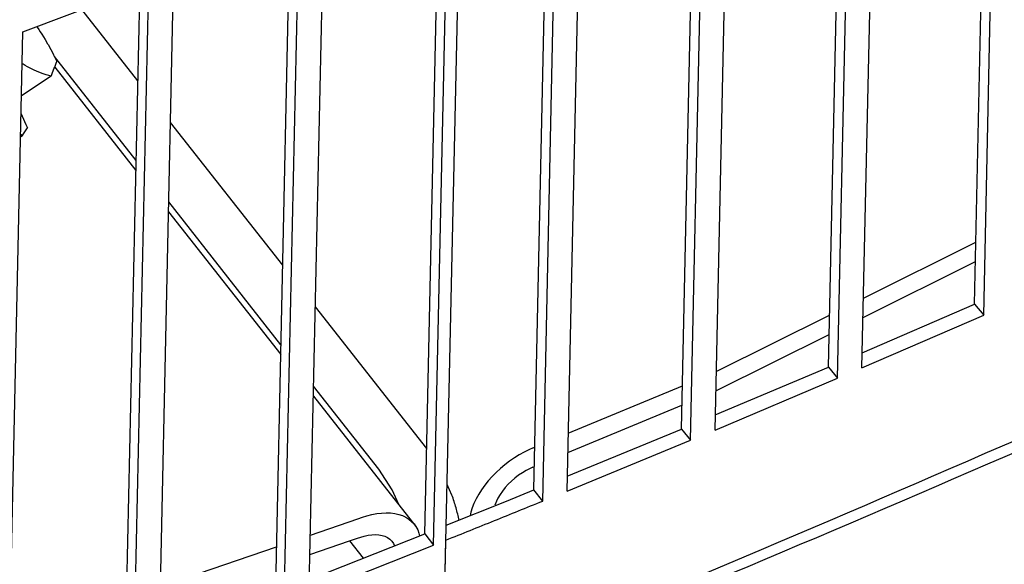
# Model space of a CAD drawing. Units: millimetres. Extents: x 706 to 4906, y 813 to 3783.
# Drawn here: x 4264 to 4283, y 2240 to 2251 of the extents above; entities that cross this region are included whole.
import ezdxf

# ---------------------------------------------------------------- set-up
doc = ezdxf.new("R2010")
doc.units = ezdxf.units.MM

msp = doc.modelspace()

# ---------------------------------------------------------------- linework, layer by layer
at = {"color": 1, "linetype": 'Continuous'}
for p, q in [((4282.887, 2244.902), (4283.178, 2258.313)), ((4282.703, 2245.119), (4282.987, 2258.231)), ((4280.478, 2243.861), (4280.769, 2257.272)), ((4279.814, 2243.873), (4280.098, 2256.987)), ((4279.994, 2243.655), (4280.285, 2257.066)), ((4277.571, 2242.631), (4277.862, 2256.043)), ((4276.907, 2242.649), (4277.191, 2255.764)), ((4277.085, 2242.429), (4277.376, 2255.84)), ((4274.643, 2241.421), (4274.934, 2254.833)), ((4273.987, 2241.447), (4274.271, 2254.563)), ((4274.162, 2241.225), (4274.453, 2254.636)), ((4272.003, 2240.354), (4272.294, 2253.766)), ((4272.188, 2237.674), (4272.539, 2253.864)), ((4271.83, 2240.577), (4272.115, 2253.695)), ((4269.047, 2239.187), (4269.338, 2252.598)), ((4269.541, 2239.38), (4269.832, 2252.791)), ((4268.877, 2239.41), (4269.162, 2252.53)), ((4266.571, 2238.23), (4266.862, 2251.641)), ((4263.876, 2250.513), (4266.366, 2251.452)), ((4266.075, 2238.04), (4266.366, 2251.452)), ((4265.908, 2238.265), (4266.193, 2251.386)), ((4266.153, 2249.539), (4265.042, 2250.952)), ((4263.585, 2237.102), (4263.876, 2250.513)), ((4264.158, 2250.607), (4264.191, 2250.559)), ((4264.191, 2250.559), (4264.223, 2250.511)), ((4264.223, 2250.511), (4264.255, 2250.462)), ((4264.255, 2250.462), (4264.317, 2250.362)), ((4264.317, 2250.362), (4264.368, 2250.275)), ((4264.368, 2250.275), (4264.376, 2250.261)), ((4264.376, 2250.261), (4264.432, 2250.159)), ((4264.432, 2250.159), (4264.462, 2250.102)), ((4264.462, 2250.102), (4264.486, 2250.055)), ((4263.882, 2249.869), (4263.863, 2249.881)), ((4264.486, 2250.055), (4264.517, 2249.991)), ((4266.119, 2247.966), (4264.501, 2250.024)), ((4264.517, 2249.991), (4264.548, 2249.926)), ((4263.924, 2249.844), (4263.882, 2249.869)), ((4263.966, 2249.821), (4263.924, 2249.844)), ((4264.008, 2249.798), (4263.966, 2249.821)), ((4264.023, 2249.791), (4264.008, 2249.798)), ((4264.05, 2249.777), (4264.023, 2249.791)), ((4264.091, 2249.757), (4264.05, 2249.777)), ((4264.162, 2249.725), (4264.091, 2249.757)), ((4264.18, 2249.718), (4264.162, 2249.725)), ((4264.257, 2249.687), (4264.18, 2249.718)), ((4264.3, 2249.672), (4264.257, 2249.687)), ((4264.507, 2249.815), (4266.114, 2247.77)), ((4264.438, 2249.633), (4263.849, 2249.246)), ((4264.339, 2249.66), (4264.3, 2249.672)), ((4264.388, 2249.646), (4264.339, 2249.66)), ((4264.438, 2249.633), (4264.388, 2249.646)), ((4263.841, 2248.887), (4263.864, 2248.841)), ((4263.864, 2248.841), (4263.89, 2248.785)), ((4263.89, 2248.785), (4263.911, 2248.739)), ((4263.911, 2248.739), (4263.939, 2248.676)), ((4269.018, 2245.893), (4266.799, 2248.717)), ((4263.939, 2248.676), (4263.967, 2248.614)), ((4263.867, 2248.454), (4263.823, 2248.488)), ((4263.867, 2248.454), (4263.831, 2248.425)), ((4268.984, 2244.32), (4266.764, 2247.144)), ((4266.76, 2246.948), (4268.98, 2244.124)), ((4280.507, 2245.24), (4282.73, 2246.347)), ((4280.499, 2244.857), (4282.721, 2245.963)), ((4271.867, 2242.268), (4269.664, 2245.071)), ((4280.484, 2244.161), (4282.703, 2245.119)), ((4282.703, 2245.119), (4282.887, 2244.902)), ((4277.596, 2243.79), (4279.836, 2244.905)), ((4280.478, 2243.861), (4282.887, 2244.902)), ((4277.588, 2243.406), (4279.828, 2244.522)), ((4277.577, 2242.929), (4279.814, 2243.873)), ((4279.814, 2243.873), (4279.994, 2243.655)), ((4277.571, 2242.631), (4279.994, 2243.655)), ((4270.92, 2241.856), (4269.63, 2243.498)), ((4274.668, 2242.566), (4276.925, 2243.507)), ((4269.626, 2243.302), (4271.652, 2240.723)), ((4274.659, 2242.183), (4276.917, 2243.124)), ((4274.649, 2241.717), (4276.907, 2242.649)), ((4276.907, 2242.649), (4277.085, 2242.429)), ((4273.975, 2242.278), (4273.886, 2242.239)), ((4273.975, 2242.278), (4274.005, 2242.29)), ((4274.643, 2241.421), (4277.085, 2242.429)), ((4273.601, 2242.079), (4273.506, 2242.014)), ((4273.698, 2242.14), (4273.601, 2242.079)), ((4273.797, 2242.195), (4273.698, 2242.14)), ((4273.886, 2242.239), (4273.797, 2242.195)), ((4273.414, 2241.943), (4273.325, 2241.869)), ((4273.506, 2242.014), (4273.414, 2241.943)), ((4273.967, 2241.894), (4273.901, 2241.865)), ((4273.967, 2241.894), (4273.997, 2241.907)), ((4271.183, 2241.447), (4270.92, 2241.856)), ((4273.16, 2241.709), (4273.085, 2241.624)), ((4273.24, 2241.791), (4273.16, 2241.709)), ((4273.325, 2241.869), (4273.24, 2241.791)), ((4273.684, 2241.736), (4273.612, 2241.68)), ((4273.759, 2241.786), (4273.684, 2241.736)), ((4273.836, 2241.832), (4273.759, 2241.786)), ((4273.901, 2241.865), (4273.836, 2241.832)), ((4272.366, 2241.344), (4272.272, 2241.555)), ((4273.015, 2241.538), (4272.952, 2241.449)), ((4273.085, 2241.624), (4273.015, 2241.538)), ((4273.479, 2241.557), (4273.42, 2241.491)), ((4273.543, 2241.621), (4273.479, 2241.557)), ((4273.612, 2241.68), (4273.543, 2241.621)), ((4271.313, 2241.155), (4271.183, 2241.447)), ((4272.895, 2241.36), (4272.845, 2241.27)), ((4272.952, 2241.449), (4272.895, 2241.36)), ((4273.318, 2241.353), (4273.277, 2241.283)), ((4273.366, 2241.423), (4273.318, 2241.353)), ((4273.42, 2241.491), (4273.366, 2241.423)), ((4273.443, 2241.226), (4273.987, 2241.447)), ((4274.162, 2241.225), (4273.987, 2241.447)), ((4272.255, 2240.747), (4273.443, 2241.226)), ((4272.802, 2241.18), (4272.767, 2241.091)), ((4272.845, 2241.27), (4272.802, 2241.18)), ((4273.249, 2241.224), (4273.217, 2241.143)), ((4273.277, 2241.283), (4273.249, 2241.224)), ((4270.595, 2240.906), (4270.684, 2240.934)), ((4270.684, 2240.934), (4270.783, 2240.959)), ((4270.783, 2240.959), (4270.88, 2240.977)), ((4270.88, 2240.977), (4270.974, 2240.988)), ((4270.974, 2240.988), (4271.065, 2240.992)), ((4271.065, 2240.992), (4271.153, 2240.989)), ((4271.153, 2240.989), (4271.236, 2240.979)), ((4271.236, 2240.979), (4271.314, 2240.961)), ((4271.314, 2240.961), (4271.387, 2240.937)), ((4271.387, 2240.937), (4271.454, 2240.905)), ((4272.739, 2241.003), (4272.724, 2240.936)), ((4272.767, 2241.091), (4272.739, 2241.003)), ((4269.566, 2240.55), (4270.506, 2240.872)), ((4270.506, 2240.872), (4270.595, 2240.906)), ((4271.454, 2240.905), (4271.515, 2240.867)), ((4271.515, 2240.867), (4271.569, 2240.823)), ((4271.569, 2240.823), (4271.617, 2240.772)), ((4271.617, 2240.772), (4271.652, 2240.723)), ((4271.652, 2240.723), (4271.689, 2240.654)), ((4269.547, 2239.673), (4271.83, 2240.577)), ((4270.563, 2240.513), (4270.629, 2240.533)), ((4270.629, 2240.533), (4270.706, 2240.55)), ((4270.706, 2240.55), (4270.78, 2240.56)), ((4270.78, 2240.56), (4270.852, 2240.562)), ((4270.852, 2240.562), (4270.92, 2240.558)), ((4270.92, 2240.558), (4270.983, 2240.546)), ((4270.983, 2240.546), (4271.041, 2240.528)), ((4271.041, 2240.528), (4271.093, 2240.502)), ((4271.689, 2240.654), (4271.713, 2240.588)), ((4271.713, 2240.588), (4271.726, 2240.535)), ((4271.83, 2240.577), (4272.003, 2240.354)), ((4269.541, 2239.38), (4272.003, 2240.354)), ((4269.558, 2240.167), (4270.338, 2240.435)), ((4270.338, 2240.435), (4270.497, 2240.489)), ((4270.338, 2240.435), (4270.607, 2240.093)), ((4270.497, 2240.489), (4270.563, 2240.513)), ((4271.093, 2240.502), (4271.138, 2240.47)), ((4271.138, 2240.47), (4271.177, 2240.432)), ((4271.177, 2240.432), (4271.209, 2240.388)), ((4271.209, 2240.388), (4271.233, 2240.339)), ((4272.188, 2237.674), (4272.248, 2240.453)), ((4266.599, 2239.532), (4268.897, 2240.321))]:
    msp.add_line(p, q, dxfattribs=at)
for points, knots in [([(3742.668, 2419.534), (3742.32, 2410.403), (3741.623, 2392.087), (3745.639, 2364.622), (3753.313, 2337.599), (3764.916, 2311.292), (3780.206, 2286), (3799.032, 2261.992), (3821.171, 2239.527), (3846.38, 2218.84), (3874.38, 2200.153), (3904.867, 2183.663), (3937.507, 2169.547), (3971.948, 2157.954), (4007.814, 2149.009), (4044.715, 2142.809), (4082.252, 2139.42), (4120.016, 2138.879), (4157.596, 2141.192), (4194.585, 2146.333), (4230.581, 2154.248), (4265.192, 2164.851), (4298.043, 2178.03), (4328.777, 2193.644), (4357.059, 2211.527), (4382.581, 2231.489), (4405.063, 2253.32), (4424.246, 2276.788), (4439.942, 2301.642), (4451.863, 2327.621), (4460.238, 2354.409), (4462.485, 2372.743), (4463.601, 2381.848)], [0, 0, 0, 0, 27.364299, 54.890171, 82.83674, 111.433874, 140.868923, 171.278847, 202.747411, 235.306285, 268.938733, 303.584784, 339.147086, 375.496991, 412.480612, 449.92476, 487.642733, 525.439989, 563.119741, 600.488534, 637.361849, 673.569795, 708.962928, 743.418216, 776.845109, 809.191605, 840.450021, 870.66194, 899.921499, 928.375834, 956.221358, 983.694834, 983.694834, 983.694834, 983.694834]), ([(4052.477, 2141.947), (4065.186, 2140.801), (4090.616, 2138.507), (4128.904, 2138.787), (4166.882, 2141.779), (4204.157, 2147.718), (4240.307, 2156.467), (4274.931, 2167.949), (4307.645, 2182.033), (4338.084, 2198.568), (4365.909, 2217.373), (4390.808, 2238.245), (4412.5, 2260.958), (4430.73, 2285.266), (4445.311, 2310.901), (4455.96, 2337.581), (4462.925, 2364.992), (4464.121, 2383.593), (4464.716, 2392.847)], [0, 0, 0, 0, 38.263514, 76.563428, 114.695762, 152.461408, 189.672112, 226.156555, 261.766578, 296.383559, 329.92489, 362.350366, 393.668121, 423.939429, 453.281324, 481.865686, 509.913379, 537.682585, 537.682585, 537.682585, 537.682585]), ([(4264.438, 2249.633), (4264.456, 2249.681), (4264.494, 2249.778), (4264.53, 2249.877), (4264.548, 2249.926)], [0, 0, 0, 0, 0.1542473, 0.3134592, 0.3134592, 0.3134592, 0.3134592]), ([(4263.867, 2248.454), (4263.884, 2248.48), (4263.918, 2248.532), (4263.95, 2248.586), (4263.967, 2248.614)], [0, 0, 0, 0, 0.0909723, 0.1882547, 0.1882547, 0.1882547, 0.1882547]), ([(4263.566, 2234.342), (4267.297, 2235.765), (4274.724, 2238.598), (4282.012, 2241.774), (4285.639, 2243.354)], [0, 0, 0, 0, 11.976121, 23.845087, 23.845087, 23.845087, 23.845087]), ([(4264.416, 2234.471), (4268.123, 2235.887), (4275.503, 2238.706), (4282.746, 2241.861), (4286.352, 2243.432)], [0, 0, 0, 0, 11.901752, 23.698056, 23.698056, 23.698056, 23.698056]), ([(4272.509, 2240.843), (4272.49, 2240.926), (4272.452, 2241.096), (4272.395, 2241.26), (4272.366, 2241.344)], [0, 0, 0, 0, 0.2541158, 0.5217533, 0.5217533, 0.5217533, 0.5217533]), ([(4272.248, 2240.453), (4272.568, 2240.581), (4273.206, 2240.837), (4273.843, 2241.096), (4274.162, 2241.225)], [0, 0, 0, 0, 1.03211, 2.063425, 2.063425, 2.063425, 2.063425])]:
    msp.add_open_spline(points, degree=3, knots=knots, dxfattribs=at)

doc.saveas('drawing.dxf')
